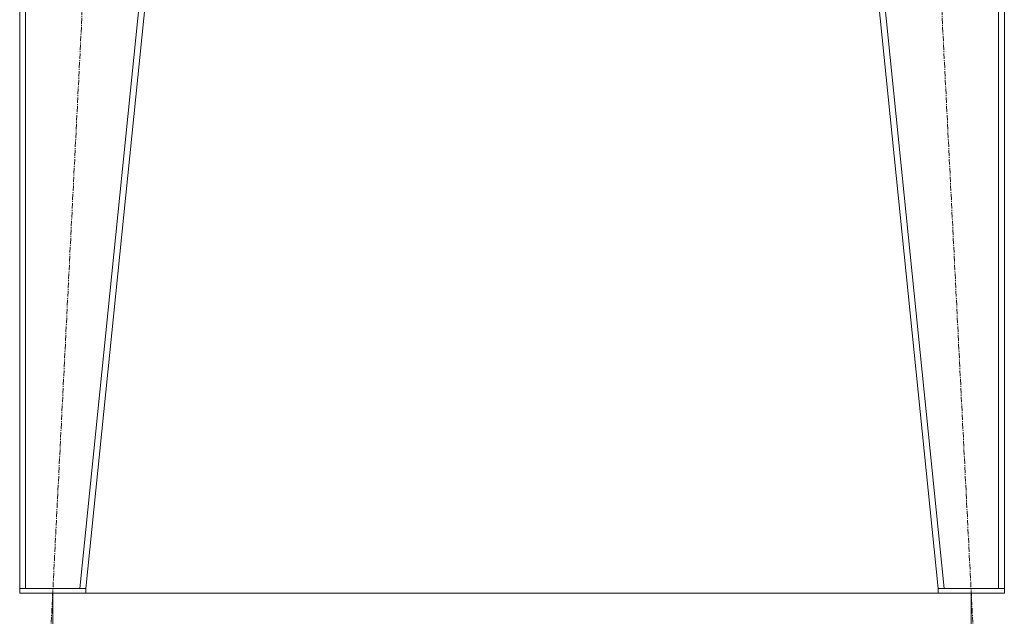
# Model space of a CAD drawing. Units: millimetres. Extents: x 0 to 30637, y -7 to 21000.
# Drawn here: x 9297 to 10637, y 12492 to 13304 of the extents above; entities that cross this region are included whole.
import ezdxf

# ---------------------------------------------------------------- set-up
doc = ezdxf.new("R2010")
doc.units = ezdxf.units.MM
doc.linetypes.add('K5LT_AXLED', pattern=[12, 7.5, -1.5, 1.5, -1.5])
doc.linetypes.add('K5LT_THIN', pattern=[0])
for name, color, linetype, true_color in [('DIM', 6, 'Continuous', 0xff00ff), ('OSI', 2, 'Continuous', 0xffff00), ('R', 1, 'Continuous', 0xff0000)]:
    doc.layers.add(name, color=color, linetype=linetype, true_color=true_color)

msp = doc.modelspace()

# ---------------------------------------------------------------- linework, layer by layer
at = {"layer": 'DIM', "color": 7, "linetype": 'K5LT_THIN', "lineweight": 18}
for p, q in [((9342, 12523.8), (9342, 11369.5)), ((9342, 12523.8), (9342, 11841.9)), ((10592, 12523.8), (10592, 11841.9))]:
    msp.add_line(p, q, dxfattribs=at)
at = {"layer": 'OSI', "color": 30, "linetype": 'K5LT_AXLED', "lineweight": 18, "true_color": 0xff8000}
for p, q in [((9336.9, 12423.9), (9447, 14602.7)), ((10597, 12423.9), (10486.9, 14602.7))]:
    msp.add_line(p, q, dxfattribs=at)
at = {"layer": 'R', "color": 7, "linetype": 'K5LT_THIN', "lineweight": 18}
for p, q in [((9297, 14502.8), (9297, 12529.8)), ((9305, 14502.8), (9305, 12529.8)), ((9578.9, 14502.8), (9378.9, 12529.8)), ((9587, 14502.8), (9387, 12529.8)), ((10347, 14502.8), (10547, 12529.8)), ((10355, 14502.8), (10555, 12529.8)), ((10629, 14502.8), (10629, 12529.8)), ((10637, 14502.8), (10637, 12529.8)), ((9297, 12523.8), (9297, 12529.8)), ((9297, 12529.8), (9387, 12529.8)), ((9378.9, 12529.8), (9305, 12529.8)), ((9387, 12523.8), (9387, 12529.8)), ((10547, 12523.8), (10547, 12529.8)), ((10547, 12529.8), (10637, 12529.8)), ((10629, 12529.8), (10555, 12529.8)), ((10637, 12523.8), (10637, 12529.8)), ((9297, 12523.8), (9387, 12523.8)), ((9387, 12523.8), (10547, 12523.8)), ((10547, 12523.8), (10637, 12523.8))]:
    msp.add_line(p, q, dxfattribs=at)

doc.saveas('drawing.dxf')
